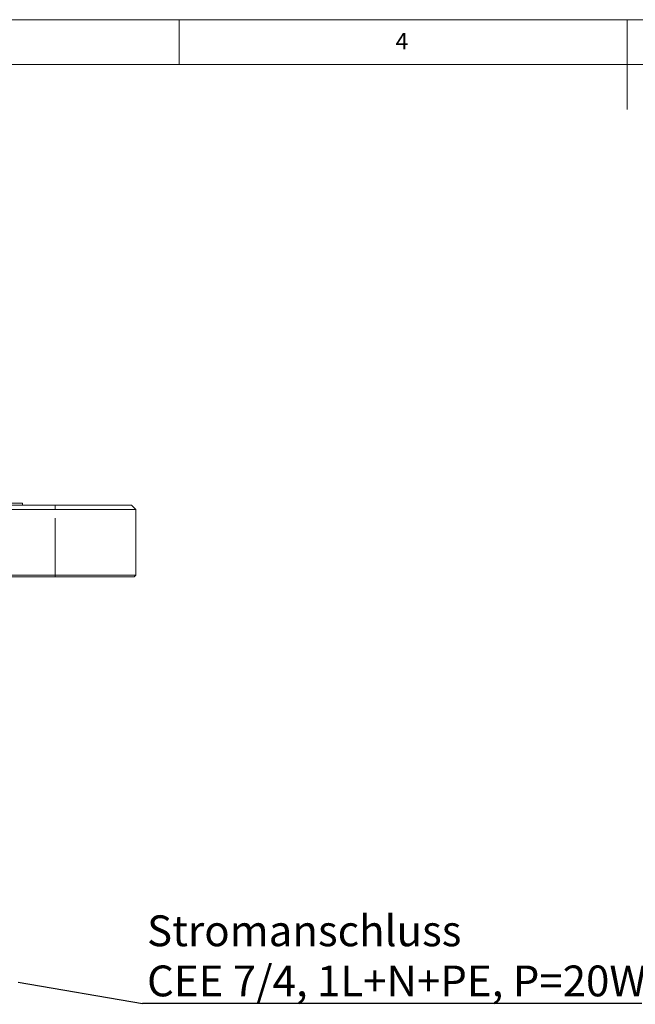
# Model space of a CAD drawing. Units: millimetres. Extents: x 5 to 415, y 5 to 292.
# Drawn here: x 142 to 211, y 182 to 292 of the extents above; entities that cross this region are included whole.
import ezdxf

# ---------------------------------------------------------------- set-up
doc = ezdxf.new("R2010")
doc.units = ezdxf.units.MM
doc.linetypes.add('PHANTOM', pattern=[12.7, 6.35, -1.27, 1.27, -1.27, 1.27, -1.27])
doc.layers.add('BEMAßUNG', color=96, linetype='Continuous')
doc.layers.add('SLD-0', color=179, linetype='Continuous')
doc.styles.add('SLDTEXTSTYLE0', font='TXT', dxfattribs={"width": 0.75})

# ---------------------------------------------------------------- blocks, each defined once
blk = doc.blocks.new('SW_NOTE_0_21')
at = {"layer": 'BEMAßUNG', "color": 0, "insert": (0, 55.4), "char_height": 42.995, "attachment_point": 1, "style": 'SLDTEXTSTYLE0'}
blk.add_mtext('Stromanschluss', dxfattribs=at)
blk = doc.blocks.new('SW_NOTE_0_22')
at = {"layer": 'BEMAßUNG', "color": 0, "insert": (0, 55.4), "char_height": 42.995, "attachment_point": 1, "style": 'SLDTEXTSTYLE0'}
blk.add_mtext('CEE 7/4, 1L+N+PE, P=20W', dxfattribs=at)
blk = doc.blocks.new('SW_NOTE_2')
at = {"layer": 'BEMAßUNG'}
blk.add_line((696.5, 0), (0, 0), dxfattribs=at)
at = {"layer": 'BEMAßUNG', "color": 96}
for name, p in [('SW_NOTE_0_21', (6.1, 67.4)), ('SW_NOTE_0_22', (6.1, -2.5))]:
    blk.add_blockref(name, p, dxfattribs=at)

msp = doc.modelspace()

# ---------------------------------------------------------------- linework, layer by layer
at = {"layer": 'BEMAßUNG'}
msp.add_line((142.0355, 184.6459), (155.9302, 182.2868), dxfattribs=at)
at = {"layer": 'SLD-0', "color": 179, "linetype": 'Continuous', "lineweight": 18}
for p, q in [((415, 292), (5, 292)), ((160, 287), (160, 292)), ((210, 292), (210, 282)), ((410, 287), (10, 287)), ((48.6801, 237.8625), (146.1801, 237.8625)), ((146.1801, 237.3625), (48.6801, 237.3625)), ((135.0301, 238.0625), (142.5301, 238.0625)), ((142.5301, 237.8625), (142.5301, 238.0625)), ((146.1801, 237.8625), (154.6801, 237.8625)), ((155.1801, 237.3625), (146.1801, 237.3625)), ((155.1801, 237.3625), (154.6801, 237.8625)), ((155.1801, 237.3625), (155.1801, 230.0625)), ((48.6801, 230.0625), (146.1801, 230.0625)), ((146.1801, 229.8625), (48.6801, 229.8625)), ((146.1801, 230.0625), (155.1801, 230.0625)), ((154.9801, 229.8625), (146.1801, 229.8625)), ((154.9801, 229.8625), (155.1801, 230.0625))]:
    msp.add_line(p, q, dxfattribs=at)
at = {"layer": 'SLD-0', "color": 8, "linetype": 'PHANTOM', "lineweight": 18}
for p, q in [((146.1801, 237.3625), (146.1801, 237.8625)), ((146.1801, 230.0625), (146.1801, 237.3625)), ((146.1801, 229.8625), (146.1801, 230.0625))]:
    msp.add_line(p, q, dxfattribs=at)

# ---------------------------------------------------------------- block references
at = {"color": 7, "linetype": 'Continuous', "xscale": 0.08, "yscale": 0.08, "zscale": 0.08}
msp.add_blockref('SW_NOTE_2', (155.9302, 182.2868), dxfattribs=at)

# ---------------------------------------------------------------- texts
at = {"layer": 'SLD-0', "color": 179, "insert": (184.1667, 290.5294), "char_height": 1.8521, "attachment_point": 1, "style": 'SLDTEXTSTYLE0'}
msp.add_mtext('4', dxfattribs=at)
msp.add_mtext('4', dxfattribs=at)

doc.saveas('drawing.dxf')
